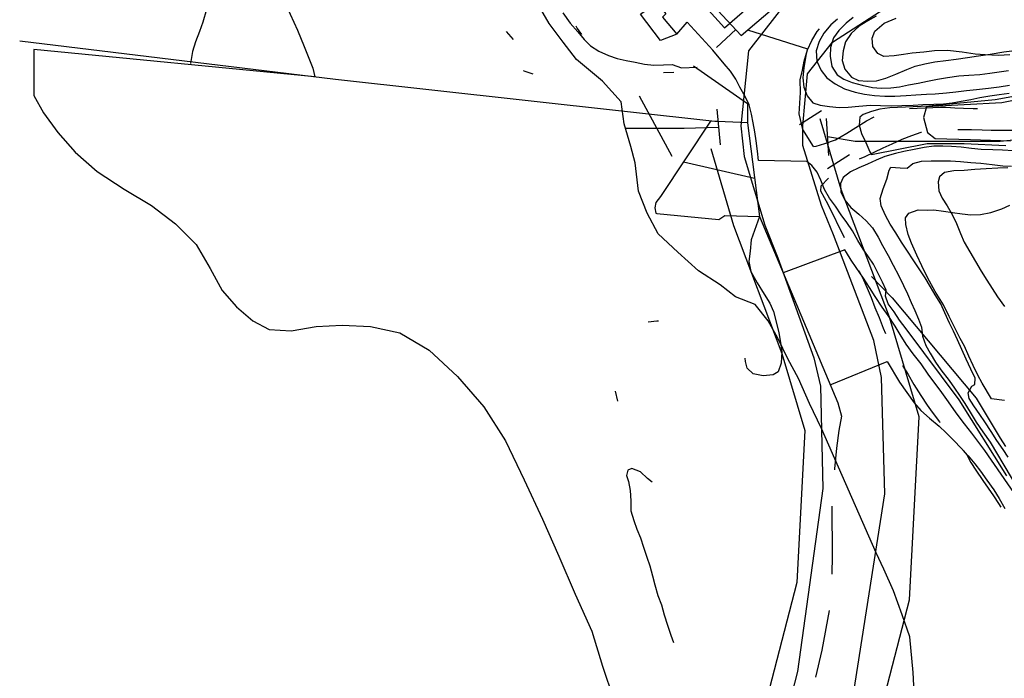
# Model space of a CAD drawing. Units: millimetres. Extents: x 737498 to 744362, y 4308752 to 4314384.
# Drawn here: x 741347 to 741460, y 4312919 to 4312995 of the extents above; entities that cross this region are included whole.
import ezdxf

# ---------------------------------------------------------------- set-up
doc = ezdxf.new("R2010")
doc.units = ezdxf.units.MM
doc.header["$LTSCALE"] = 0.5
doc.header["$MEASUREMENT"] = 0
for name, color, linetype in [('22ctras', 252, 'Continuous'), ('24', 252, 'Continuous'), ('26sendas', 252, 'Continuous'), ('27pontones', 252, 'Continuous'), ('40', 252, 'Continuous'), ('46rios', 252, 'Continuous'), ('L193', 193, 'Continuous'), ('L2', 1, 'Continuous'), ('L3', 124, 'Continuous'), ('L4', 3, 'Continuous'), ('L5', 4, 'Continuous'), ('L7', 6, 'Continuous')]:
    doc.layers.add(name, color=color, linetype=linetype)

# ---------------------------------------------------------------- blocks, each defined once
blk = doc.blocks.new('Autovía Ador')
at = {"layer": 'L193', "color": 193}
for p, q in [((741417.84, 4312986.07), (741421.58, 4312979.14)), ((741422.91, 4312978.49), (741431.07, 4312976.63))]:
    blk.add_line(p, q, dxfattribs=at)
at = {"layer": 'L193'}
for points in [[(741445.02, 4312995.22), (741444.07, 4312994.7), (741443.06, 4312994.08), (741442.16, 4312993.24), (741441.51, 4312992.27), (741441.22, 4312991.24), (741441.12, 4312990.13), (741441.44, 4312989.14), (741442.2, 4312988.21), (741443, 4312987.85), (741444.03, 4312987.75), (741445.07, 4312987.79), (741446.13, 4312988.1), (741447.26, 4312988.57), (741448.55, 4312989.09), (741449.5, 4312989.47), (741450.61, 4312989.76), (741451.76, 4312989.97), (741453, 4312990.15), (741454.18, 4312990.3), (741455.48, 4312990.5), (741456.75, 4312990.67), (741458.1, 4312990.87), (741459.67, 4312991.12), (741460.88, 4312991.3)], [(741442.38, 4312995.07), (741441.56, 4312994.43), (741440.74, 4312993.6), (741440.12, 4312992.73), (741439.76, 4312991.62), (741439.75, 4312990.62), (741439.95, 4312989.44), (741440.55, 4312988.49), (741441.31, 4312987.99), (741442.27, 4312987.63), (741443.4, 4312987.3), (741444.58, 4312987.05), (741445.61, 4312986.95), (741446.69, 4312986.99), (741447.68, 4312987.13), (741448.72, 4312987.34), (741449.85, 4312987.54), (741450.89, 4312987.77), (741452.05, 4312987.99), (741453.22, 4312988.2), (741454.49, 4312988.38), (741455.64, 4312988.44), (741456.93, 4312988.54), (741458.05, 4312988.67), (741459.13, 4312988.82), (741460.21, 4312989)], [(741409.05, 4312995.6), (741409.91, 4312994.44), (741410.77, 4312993.41), (741411.51, 4312992.56), (741412.26, 4312991.83), (741413.19, 4312991.2), (741414.3, 4312990.73), (741415.3, 4312990.38), (741416.32, 4312990.14), (741417.35, 4312989.94), (741418.44, 4312989.72), (741419.52, 4312989.59), (741420.61, 4312989.64), (741421.63, 4312989.66), (741422.68, 4312989.28), (741424.49, 4312989.38)], [(741368.18, 4312995.99), (741367.75, 4312994.52), (741367.38, 4312993.46), (741366.94, 4312992.28), (741366.59, 4312991.18), (741366.33, 4312989.8)], [(741430.27, 4312993.65), (741437.12, 4312991.49), (741436.99, 4312990.9), (741436.7, 4312989.28), (741436.59, 4312988.16), (741436.71, 4312987.08), (741437.11, 4312986.1), (741437.76, 4312985.29), (741438.6, 4312985.02), (741439.68, 4312984.84), (741440.76, 4312984.76), (741441.81, 4312984.78), (741443.02, 4312984.91), (741444.37, 4312985), (741445.53, 4312984.98), (741446.74, 4312984.94), (741447.98, 4312984.97), (741449.25, 4312985.01), (741450.36, 4312985.08), (741451.63, 4312985.12), (741452.76, 4312985.15), (741453.75, 4312985.29), (741454.76, 4312985.48), (741455.88, 4312985.65), (741456.92, 4312985.89), (741458.07, 4312986.08), (741459.13, 4312986.22), (741460.28, 4312986.39)], [(741464.17, 4312986.61), (741458.67, 4312985.61), (741451.05, 4312984.88), (741446.6, 4312984.7), (741445.44, 4312984.56), (741444.47, 4312984.3), (741443.52, 4312983.95), (741443.15, 4312983.65), (741443.05, 4312982.72), (741443.32, 4312981.75), (741443.82, 4312980.72), (741444.28, 4312979.65), (741444.5, 4312979.35), (741450.85, 4312980.62), (741455.12, 4312980.61), (741459.88, 4312980.38)], [(741460, 4312942.46), (741454.55, 4312951.18), (741448.45, 4312959.32), (741447.7, 4312960.34), (741447.07, 4312961.28), (741446.38, 4312962.21), (741446.07, 4312963.07), (741446.17, 4312963.77), (741445.75, 4312964.68), (741445.17, 4312965.84), (741444.71, 4312966.75), (741444.14, 4312967.6), (741443.51, 4312968.49), (741442.91, 4312969.46), (741442.3, 4312970.58), (741441.66, 4312971.55), (741441.02, 4312972.44), (741440.35, 4312973.43), (741439.67, 4312974.32), (741439.09, 4312975.32), (741438.65, 4312976.39), (741438.25, 4312977.31), (741437.64, 4312978.1), (741437.07, 4312978.55), (741431.52, 4312978.67), (741431.42, 4312979.72), (741431.26, 4312980.92), (741431.09, 4312981.95), (741430.92, 4312982.97), (741430.73, 4312983.99), (741430.43, 4312985.06), (741429.97, 4312986.02), (741429.38, 4312987.09), (741428.9, 4312988), (741428.32, 4312988.9), (741427.56, 4312989.76), (741426.26, 4312991.33), (741423.32, 4312994.53)], [(741467.2, 4312986.81), (741459.43, 4312985.27), (741450.78, 4312984.81), (741450.46, 4312983.59), (741450.89, 4312981.86), (741451.78, 4312981.18), (741455.85, 4312981.07), (741460.42, 4312980.92)], [(741461.24, 4312939.92), (741457.49, 4312945.39), (741456.69, 4312946.44), (741455.98, 4312947.36), (741455.15, 4312948.42), (741454.21, 4312949.7), (741453.31, 4312950.97), (741452.36, 4312952.28), (741451.75, 4312953.09), (741450.97, 4312954.15), (741450.18, 4312955.32), (741449.27, 4312956.48), (741448.46, 4312957.59), (741447.78, 4312958.68), (741447.19, 4312959.66), (741446.38, 4312960.85), (741445.7, 4312961.84), (741444.92, 4312963.04), (741444.25, 4312964.07), (741443.57, 4312965.14), (741442.71, 4312966.36), (741442.16, 4312967.2), (741441.6, 4312968.09), (741441.41, 4312968.4), (741434.35, 4312965.76)], [(741460.78, 4312979.77), (741459.52, 4312979.85), (741458.41, 4312979.9), (741457.06, 4312979.94), (741455.97, 4312980.04), (741454.76, 4312980.19), (741453.67, 4312980.28), (741452.65, 4312980.32), (741451.65, 4312980.29), (741450.53, 4312980.14), (741449.37, 4312979.94), (741448.21, 4312979.7), (741447.24, 4312979.46), (741446.03, 4312979.1), (741445.02, 4312978.69), (741444.04, 4312978.22), (741443.03, 4312977.83), (741442.08, 4312977.37), (741441.25, 4312976.72), (741440.94, 4312976), (741440.96, 4312975.01), (741441.41, 4312974.09), (741442.12, 4312973.28), (741443.04, 4312972.48), (741443.87, 4312971.75), (741444.61, 4312970.92), (741445.24, 4312969.86), (741445.73, 4312968.9), (741446.39, 4312967.77), (741446.98, 4312966.65), (741447.6, 4312965.41), (741448.15, 4312964.3), (741448.6, 4312963.36), (741449.04, 4312962.37), (741449.44, 4312961.43), (741449.87, 4312960.46), (741450.22, 4312959.52), (741450.33, 4312958.48), (741450.71, 4312957.43), (741451.22, 4312956.53), (741451.84, 4312955.52), (741452.43, 4312954.64), (741453.39, 4312953.39), (741454.01, 4312952.52), (741454.57, 4312951.69), (741455.18, 4312950.75), (741455.79, 4312949.76), (741456.49, 4312948.63), (741457.25, 4312947.52), (741458.1, 4312946.31), (741462.09, 4312939.63)], [(741460.11, 4312977.81), (741458.96, 4312977.79), (741457.65, 4312977.69), (741456.32, 4312977.61), (741455.12, 4312977.53), (741453.94, 4312977.46), (741452.86, 4312977.27), (741452.28, 4312976.78), (741452.15, 4312976.22), (741452.2, 4312975.18), (741452.58, 4312974.33), (741453.17, 4312973.44), (741453.72, 4312972.47), (741454.23, 4312971.42), (741454.71, 4312970.29), (741455.11, 4312969.28), (741455.75, 4312968.17), (741456.43, 4312967.05), (741457.08, 4312965.97), (741457.72, 4312964.94), (741458.33, 4312963.97), (741458.94, 4312963.01), (741459.76, 4312961.89)], [(741439.75, 4312952.92), (741446.27, 4312955.57), (741447.7, 4312953.22), (741449.36, 4312950.84), (741450.16, 4312949.98), (741451.13, 4312949.07), (741452.25, 4312948.16), (741453.06, 4312947.41), (741453.94, 4312946.53), (741454.77, 4312945.64), (741455.56, 4312944.77), (741456.35, 4312943.83), (741456.98, 4312943), (741457.71, 4312941.96), (741458.5, 4312940.84), (741459.13, 4312939.87), (741459.79, 4312938.72)]]:
    blk.add_lwpolyline(points, dxfattribs=at)
at = {"layer": 'L2'}
for points in [[(741440.57, 4312994.9), (741439.81, 4312994.22), (741439, 4312993.28), (741438.47, 4312992.32), (741438.15, 4312991.25), (741438.22, 4312990.06), (741438.69, 4312988.99), (741439.34, 4312988.16), (741440.32, 4312987.47), (741441.4, 4312986.88), (741442.61, 4312986.49), (741443.69, 4312986.28), (741444.84, 4312986.13), (741446.01, 4312986.03), (741447.16, 4312986.04), (741448.46, 4312986.11), (741449.56, 4312986.19), (741450.79, 4312986.26), (741451.79, 4312986.3), (741453.07, 4312986.43), (741454.17, 4312986.56), (741455.38, 4312986.7), (741456.53, 4312986.81), (741457.92, 4312986.98), (741459.12, 4312987.12), (741460.3, 4312987.31)], [(741460.15, 4312944.6), (741459.57, 4312945.48), (741458.87, 4312946.53), (741458.22, 4312947.55), (741457.49, 4312948.66), (741456.9, 4312949.52), (741456.23, 4312950.5), (741455.67, 4312951.35), (741455.56, 4312951.99), (741455.98, 4312952.77), (741456.33, 4312952.94), (741456.38, 4312953.66), (741455.89, 4312954.69), (741455.35, 4312955.84), (741454.86, 4312956.97), (741454.36, 4312958.08), (741453.89, 4312959.08), (741453.44, 4312959.99), (741452.88, 4312961.17), (741452.42, 4312962.2), (741451.8, 4312963.24), (741451.25, 4312964.17), (741450.65, 4312965.19), (741449.89, 4312966.35), (741449.28, 4312967.27), (741448.6, 4312968.27), (741447.93, 4312969.28), (741447.27, 4312970.37), (741446.64, 4312971.37), (741446.07, 4312972.34), (741445.59, 4312973.47), (741445.47, 4312974.31), (741445.82, 4312975.4), (741446.24, 4312976.51), (741446.51, 4312977.55), (741446.69, 4312977.91), (741447.77, 4312977.81), (741448.59, 4312977.79), (741449.24, 4312978.33), (741450.22, 4312978.57), (741451.34, 4312978.63), (741452.47, 4312978.61), (741453.56, 4312978.62), (741454.68, 4312978.53), (741455.88, 4312978.44), (741457.03, 4312978.35), (741458.34, 4312978.19), (741459.56, 4312978.06), (741460.55, 4312978.01)]]:
    blk.add_lwpolyline(points, dxfattribs=at)
at = {"layer": 'L3'}
for points in [[(741436.34, 4312986.46), (741436.3, 4312987.9), (741436.57, 4312989.03), (741436.75, 4312990.08), (741437.13, 4312991.35), (741437.62, 4312992.44), (741438.26, 4312993.47), (741438.52, 4312993.77)], [(741448.84, 4312984.63), (741452.38, 4312984.78), (741453.03, 4312984.79), (741454.03, 4312984.7), (741455.04, 4312984.66), (741456.13, 4312984.63), (741456.63, 4312984.61)], [(741437.83, 4312980.27), (741438.13, 4312980.32), (741439.14, 4312980.6), (741440.35, 4312981.05), (741441.64, 4312981.79), (741442.67, 4312982.43), (741443.89, 4312983.23), (741444.79, 4312983.66)], [(741450.23, 4312981.89), (741450.14, 4312981.87), (741449.08, 4312981.5), (741447.96, 4312981.07), (741446.83, 4312980.55), (741445.77, 4312980.09), (741444.76, 4312979.58), (741443.7, 4312979.08), (741443.07, 4312978.81)], [(741462.2, 4312982.16), (741461.74, 4312982.15), (741460.71, 4312982.11), (741459.67, 4312982.11), (741458.21, 4312982.11), (741457.18, 4312982.13), (741455.96, 4312982.16), (741454.94, 4312982.18), (741454.4, 4312982.19)], [(741439.55, 4312976.62), (741438.66, 4312975.72), (741438.64, 4312975.17), (741439.49, 4312973.63), (741441.33, 4312969.83)], [(741443.04, 4312965.99), (741443.06, 4312965.96), (741443.56, 4312964.97), (741443.99, 4312964.02), (741444.43, 4312962.93), (741444.88, 4312961.8), (741445.36, 4312960.63), (741445.81, 4312959.42), (741446.09, 4312958.82)], [(741448.06, 4312955.11), (741448.08, 4312955.07), (741448.67, 4312954.08), (741449.33, 4312952.93), (741450.13, 4312951.7), (741450.87, 4312950.59), (741451.45, 4312949.76), (741452.29, 4312948.66), (741452.34, 4312948.6)], [(741440.63, 4312950.85), (741441.04, 4312949.32), (741440.75, 4312947.65), (741440.48, 4312945.63), (741440.24, 4312943.28), (741440.22, 4312943.16)], [(741455.01, 4312945.36), (741455.21, 4312945.12), (741455.41, 4312944.87), (741455.89, 4312943.99), (741456.47, 4312943.11), (741457.24, 4312941.93), (741457.87, 4312941.03), (741458.47, 4312940.15), (741459.05, 4312939.3), (741459.33, 4312938.88)], [(741439.92, 4312938.98), (741439.96, 4312933.27), (741439.95, 4312931.18)], [(741439.63, 4312926.99), (741438.8, 4312922.44), (741438.05, 4312919.36)]]:
    blk.add_lwpolyline(points, dxfattribs=at)
at = {"layer": 'L4', "color": 4}
blk.add_line((741430.27, 4312983), (741431.64, 4312972.24), dxfattribs=at)
at = {"layer": 'L4'}
for points in [[(741406.88, 4313028.92), (741404.24, 4313022.72), (741407.85, 4313013.69), (741409.73, 4313009.28), (741420.88, 4312995.49), (741420.49, 4312995.12), (741422.13, 4312993.16), (741423.32, 4312994.53)], [(741424.05, 4312989.54), (741430.24, 4312985.2), (741430.27, 4312983), (741426.02, 4312983.16), (741420.26, 4312974.51), (741419.73, 4312973.83), (741419.64, 4312973.24), (741419.74, 4312972.61), (741419.84, 4312972.59), (741426.98, 4312971.88), (741427.66, 4312972.33), (741431.64, 4312972.24), (741440.63, 4312950.85)]]:
    blk.add_lwpolyline(points, dxfattribs=at)
at = {"layer": 'L5', "color": 5}
for p, q in [((741420.62, 4312988.77), (741421.81, 4312988.8)), ((741415.08, 4312952.19), (741415.35, 4312951.03))]:
    blk.add_line(p, q, dxfattribs=at)
at = {"layer": 'L5'}
for points in [[(741422.13, 4312993.16), (741420.29, 4312992.45), (741417.98, 4312995.44), (741419.81, 4312996.79)], [(741403.41, 4312992.56), (741402.86, 4312993.15), (741402.61, 4312993.45)], [(741410.54, 4312994.11), (741410.73, 4312993.82), (741411.2, 4312993.11)], [(741404.5, 4312988.99), (741404.72, 4312988.9), (741405.63, 4312988.6)], [(741431.64, 4312972.24), (741430.69, 4312969.55), (741430.55, 4312968.25), (741430.41, 4312967.06), (741430.62, 4312965.92), (741431.36, 4312964.63), (741432.17, 4312963.31), (741432.81, 4312962.29), (741433.22, 4312961.34), (741433.6, 4312959.98), (741433.85, 4312958.87), (741434.06, 4312957.77), (741434.2, 4312956.68), (741434.13, 4312955.39), (741433.79, 4312954.42), (741433.19, 4312954.07), (741432.04, 4312953.93), (741430.9, 4312954.16), (741430.23, 4312954.83), (741430.02, 4312955.59), (741429.97, 4312955.96)], [(741420.05, 4312960.22), (741419.84, 4312960.23), (741418.87, 4312960.1)], [(741419.33, 4312941.72), (741418.8, 4312942.17), (741417.98, 4312942.91), (741416.99, 4312943.32), (741416.52, 4312943.1), (741416.37, 4312942.5), (741416.6, 4312941.82), (741416.81, 4312940.77), (741416.86, 4312939.59), (741416.87, 4312938.46), (741417.2, 4312937.35), (741417.57, 4312936.36), (741417.97, 4312935.33), (741418.32, 4312934.26), (741418.71, 4312933.14), (741419.05, 4312932.12), (741419.34, 4312930.98), (741419.61, 4312929.96), (741419.98, 4312928.74), (741420.37, 4312927.65), (741420.71, 4312926.51), (741421.07, 4312925.33), (741421.47, 4312924.17), (741421.77, 4312923.35)]]:
    blk.add_lwpolyline(points, dxfattribs=at)
at = {"layer": 'L7', "color": 7}
for p, q in [((741428.9, 4312993.68), (741426.69, 4312991.64)), ((741436.21, 4312982.8), (741438.74, 4312984.41)), ((741439.44, 4312977.74), (741441.97, 4312979.35))]:
    blk.add_line(p, q, dxfattribs=at)
at = {"layer": 'L7'}
for points in [[(741460.36, 4312990.77), (741459.05, 4312990.7), (741457.52, 4312990.78), (741456.38, 4312990.88), (741454.9, 4312991.08), (741453.19, 4312991.28), (741451.72, 4312991.26), (741450.5, 4312991.11), (741449.16, 4312990.98), (741448.14, 4312990.84), (741447.07, 4312990.68), (741445.91, 4312990.58), (741445.22, 4312990.93), (741444.64, 4312991.76), (741444.55, 4312992.7), (741444.88, 4312993.49), (741445.93, 4312994.41), (741447.33, 4312995)], [(741459.75, 4312951.1), (741458.25, 4312951.31), (741457.19, 4312953.09), (741456.67, 4312954.02), (741456.16, 4312955.14), (741455.64, 4312956.19), (741455.16, 4312957.33), (741454.67, 4312958.24), (741454.03, 4312959.44), (741453.41, 4312960.75), (741452.73, 4312962.1), (741451.79, 4312963.63), (741450.89, 4312965.22), (741450.27, 4312966.56), (741449.7, 4312967.8), (741449.09, 4312969.16), (741448.68, 4312970.17), (741448.41, 4312971.32), (741448.4, 4312972.07), (741448.75, 4312972.6), (741449.85, 4312973.01), (741450.87, 4312972.96), (741451.62, 4312972.99), (741452.75, 4312972.86), (741453.77, 4312972.7), (741454.89, 4312972.52), (741455.89, 4312972.43), (741456.99, 4312972.45), (741458.18, 4312972.7), (741459.45, 4312973.11), (741460.37, 4312973.53)], [(741426.87, 4312995.88), (741429.52, 4312993.01), (741434.66, 4312997.4), (741432.45, 4313000.5)], [(741437.83, 4312980.27), (741436.59, 4312982.21), (741436.18, 4312984), (741436.34, 4312986.46)], [(741444.48, 4312965.33), (741446.84, 4312962.88), (741456.49, 4312951.36), (741459.25, 4312946.8), (741459.84, 4312945.84)]]:
    blk.add_lwpolyline(points, dxfattribs=at)

msp = doc.modelspace()

# ---------------------------------------------------------------- linework, layer by layer
at = {"layer": '24', "linetype": 'Continuous'}
for points in [[(741472.62, 4313025), (741456.38, 4313011), (741435.12, 4312997.38), (741430.38, 4312991.25), (741429.5, 4312982.62), (741429.88, 4312979.12), (741432.25, 4312971.25), (741433.75, 4312967.5), (741437.88, 4312956), (741438.62, 4312952.75), (741438.88, 4312941), (741436, 4312920), (741431.75, 4312903.5)], [(741442.12, 4312915.5), (741446, 4312940.38), (741445.62, 4312953.75), (741444.75, 4312958), (741440.12, 4312970.12), (741438.75, 4312973.5), (741436.62, 4312980.38), (741436.62, 4312982.62), (741437.12, 4312988.62), (741440, 4312992.25), (741460.5, 4313005.5)]]:
    msp.add_lwpolyline(points, dxfattribs=at)
at = {"layer": '26sendas', "linetype": 'Continuous'}
for points in [[(741414.96, 4312855.59), (741426.48, 4312866.09), (741434.65, 4312876.62), (741442.1, 4312902.21), (741448.85, 4312928.23), (741449.95, 4312949.24), (741446.53, 4312960.67), (741440.99, 4312975.33), (741438.6, 4312983.46)], [(741426.05, 4312980.04), (741428.65, 4312971.19), (741434.21, 4312956.51), (741436.85, 4312947.68), (741435.93, 4312930.23), (741429.56, 4312905.65), (741422.87, 4312882.64), (741416.9, 4312874.95), (741406.2, 4312865.21)]]:
    msp.add_lwpolyline(points, dxfattribs=at)
at = {"layer": '27pontones', "linetype": 'Continuous'}
for p, q in [((741426.74, 4312984.57), (741427.12, 4312980.45)), ((741439.29, 4312983.48), (741439.55, 4312979.23))]:
    msp.add_line(p, q, dxfattribs=at)
at = {"layer": '40', "linetype": 'Continuous'}
msp.add_lwpolyline([(741413.88, 4313023.62), (741406.62, 4313017.12), (741427.62, 4312993.88), (741434.88, 4313000.25), (741413.88, 4313023.62)], close=True, dxfattribs=at)
at = {"layer": '46rios', "linetype": 'Continuous'}
for points in [[(741449.38, 4312917.62), (741449.25, 4312919.88), (741448.88, 4312924), (741448, 4312926.5), (741447, 4312929.25), (741445.88, 4312931.75), (741445, 4312933.62), (741438.75, 4312947.88), (741437.38, 4312950.75), (741436.12, 4312953.62), (741434.88, 4312955.88), (741433.75, 4312958.25), (741432.62, 4312960.25), (741431.12, 4312962.12), (741428.88, 4312963), (741427.12, 4312964.38), (741424.62, 4312966), (741422.25, 4312968.12), (741420, 4312970.25), (741418.75, 4312972.62), (741417.75, 4312975.12), (741417.38, 4312978.38), (741416.88, 4312980.25), (741416.12, 4312982.88), (741415.75, 4312985.38), (741413.62, 4312987.75), (741410.62, 4312990.25), (741409.12, 4312992.25), (741407.5, 4312994.38), (741406.12, 4312996.75)], [(741377.38, 4312996.38), (741378.62, 4312993.62), (741379.38, 4312991.75), (741380.38, 4312989.25), (741380.62, 4312988.25), (741348.37, 4312991.41), (741348.38, 4312986.12), (741349.5, 4312984.12), (741351.12, 4312981.88), (741353.12, 4312979.62), (741355.62, 4312977.38), (741358.75, 4312975.38), (741361.88, 4312973.5), (741364.62, 4312971.38), (741367, 4312969), (741368.62, 4312966.25), (741370, 4312963.75), (741371.62, 4312961.88), (741373.5, 4312960.25), (741375.38, 4312959.25), (741377.88, 4312959.12), (741380.75, 4312959.62), (741383.75, 4312959.75), (741387, 4312959.62), (741390.38, 4312958.88), (741393.75, 4312956.88), (741397, 4312953.88), (741400, 4312950.38), (741402.5, 4312946.5), (741404.62, 4312942), (741406.75, 4312937.5), (741408.62, 4312933.25), (741410.5, 4312928.88), (741412.38, 4312924.62), (741413.62, 4312920.62), (741414.88, 4312916.88)], [(741346.75, 4312992.38), (741383, 4312988), (741426.87, 4312983.15)], [(741416.25, 4312982.38), (741423, 4312982.38), (741426.93, 4312982.48)], [(741439.42, 4312981.42), (741442.62, 4312980.88), (741445.25, 4312980.88), (741448.38, 4312980.88), (741451.88, 4312980.88), (741455.5, 4312980.88), (741459.25, 4312980.88), (741463.12, 4312981.25)]]:
    msp.add_lwpolyline(points, dxfattribs=at)

# ---------------------------------------------------------------- block references
at = {"layer": '22ctras', "color": 3}
msp.add_blockref('Autovía Ador', (0, 0), dxfattribs=at)

doc.saveas('drawing.dxf')
